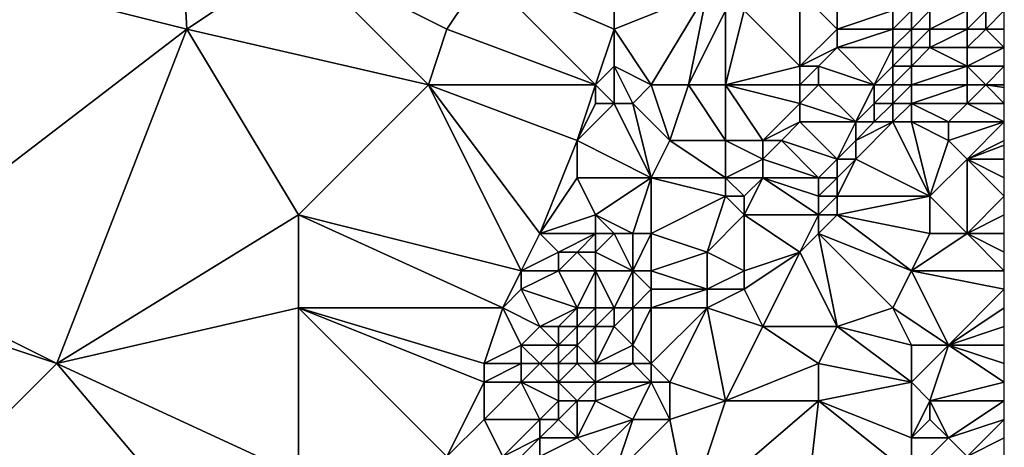
# Model space of a CAD drawing. Units: metres. Extents: x 73125 to 73750, y 341500 to 342000.
# Drawn here: x 73697 to 73750, y 341856 to 341878 of the extents above; entities that cross this region are included whole.
import ezdxf

# ---------------------------------------------------------------- set-up
doc = ezdxf.new("R2010")
doc.units = ezdxf.units.M
doc.layers.add('Terrain', color=15, linetype='Continuous')

msp = doc.modelspace()

# ---------------------------------------------------------------- linework, layer by layer
at = {"layer": 'Terrain'}
for points in [[(73706, 341878, 320.49), (73705, 341896, 319.47), (73690, 341882, 319.65), (73706, 341878, 320.49)], [(73706, 341878, 320.49), (73712, 341882, 320.38), (73705, 341896, 319.47), (73706, 341878, 320.49)], [(73689, 341865, 320.68), (73706, 341878, 320.49), (73690, 341882, 319.65), (73689, 341865, 320.68)], [(73706, 341878, 320.49), (73719, 341875, 320.75), (73712, 341882, 320.38), (73706, 341878, 320.49)], [(73712, 341882, 320.38), (73719, 341875, 320.75), (73720, 341878, 320.58), (73712, 341882, 320.38)], [(73712, 341882, 320.38), (73720, 341878, 320.58), (73722, 341881, 320.49), (73712, 341882, 320.38)], [(73728, 341875, 321), (73722, 341881, 320.49), (73720, 341878, 320.58), (73728, 341875, 321)], [(73728, 341875, 321), (73729, 341878, 320.89), (73722, 341881, 320.49), (73728, 341875, 321)], [(73729, 341878, 320.89), (73729, 341879, 320.88), (73722, 341881, 320.49), (73729, 341878, 320.89)], [(73731, 341875, 321.5), (73734, 341880, 321.54), (73729, 341878, 320.89), (73731, 341875, 321.5)], [(73729, 341878, 320.89), (73734, 341880, 321.54), (73729, 341879, 320.88), (73729, 341878, 320.89)], [(73733, 341875, 321.88), (73734, 341880, 321.54), (73731, 341875, 321.5), (73733, 341875, 321.88)], [(73735, 341879, 321.84), (73734, 341880, 321.54), (73733, 341875, 321.88), (73735, 341879, 321.84)], [(73739, 341876, 322.94), (73739, 341880, 322.78), (73736, 341879, 322.06), (73739, 341876, 322.94)], [(73739, 341876, 322.94), (73741, 341878, 323.26), (73739, 341880, 322.78), (73739, 341876, 322.94)], [(73741, 341878, 323.26), (73741, 341879, 323.14), (73739, 341880, 322.78), (73741, 341878, 323.26)], [(73735, 341875, 322.41), (73735, 341879, 321.84), (73733, 341875, 321.88), (73735, 341875, 322.41)], [(73735, 341875, 322.41), (73739, 341876, 322.94), (73736, 341879, 322.06), (73735, 341875, 322.41)], [(73735, 341875, 322.41), (73736, 341879, 322.06), (73735, 341879, 321.84), (73735, 341875, 322.41)], [(73744, 341878, 324.22), (73744, 341879, 324.08), (73741, 341878, 323.26), (73744, 341878, 324.22)], [(73741, 341878, 323.26), (73744, 341879, 324.08), (73741, 341879, 323.14), (73741, 341878, 323.26)], [(73745, 341878, 324.31), (73745, 341879, 324.16), (73744, 341878, 324.22), (73745, 341878, 324.31)], [(73744, 341878, 324.22), (73745, 341879, 324.16), (73744, 341879, 324.08), (73744, 341878, 324.22)], [(73746, 341878, 324.22), (73746, 341879, 324.08), (73745, 341878, 324.31), (73746, 341878, 324.22)], [(73745, 341878, 324.31), (73746, 341879, 324.08), (73745, 341879, 324.16), (73745, 341878, 324.31)], [(73748, 341878, 324.2), (73748, 341879, 324.06), (73746, 341878, 324.22), (73748, 341878, 324.2)], [(73746, 341878, 324.22), (73748, 341879, 324.06), (73746, 341879, 324.08), (73746, 341878, 324.22)], [(73749, 341878, 324.4), (73749, 341879, 324.26), (73748, 341878, 324.2), (73749, 341878, 324.4)], [(73748, 341878, 324.2), (73749, 341879, 324.26), (73748, 341879, 324.06), (73748, 341878, 324.2)], [(73749, 341878, 324.4), (73750, 341878, 324.66), (73750, 341879, 324.54), (73749, 341878, 324.4)], [(73749, 341878, 324.4), (73750, 341879, 324.54), (73749, 341879, 324.26), (73749, 341878, 324.4)], [(73699, 341860, 321.36), (73706, 341878, 320.49), (73689, 341865, 320.68), (73699, 341860, 321.36)], [(73699, 341860, 321.36), (73712, 341868, 321.11), (73706, 341878, 320.49), (73699, 341860, 321.36)], [(73712, 341868, 321.11), (73719, 341875, 320.75), (73706, 341878, 320.49), (73712, 341868, 321.11)], [(73728, 341875, 321), (73720, 341878, 320.58), (73719, 341875, 320.75), (73728, 341875, 321)], [(73728, 341875, 321), (73729, 341876, 320.99), (73729, 341878, 320.89), (73728, 341875, 321)], [(73731, 341875, 321.5), (73729, 341878, 320.89), (73729, 341876, 320.99), (73731, 341875, 321.5)], [(73739, 341876, 322.94), (73741, 341877, 323.42), (73741, 341878, 323.26), (73739, 341876, 322.94)], [(73744, 341877, 324.38), (73744, 341878, 324.22), (73741, 341877, 323.42), (73744, 341877, 324.38)], [(73741, 341877, 323.42), (73744, 341878, 324.22), (73741, 341878, 323.26), (73741, 341877, 323.42)], [(73745, 341877, 324.42), (73745, 341878, 324.31), (73744, 341877, 324.38), (73745, 341877, 324.42)], [(73744, 341877, 324.38), (73745, 341878, 324.31), (73744, 341878, 324.22), (73744, 341877, 324.38)], [(73746, 341877, 324.36), (73746, 341878, 324.22), (73745, 341877, 324.42), (73746, 341877, 324.36)], [(73745, 341877, 324.42), (73746, 341878, 324.22), (73745, 341878, 324.31), (73745, 341877, 324.42)], [(73748, 341877, 324.34), (73748, 341878, 324.2), (73746, 341877, 324.36), (73748, 341877, 324.34)], [(73746, 341877, 324.36), (73748, 341878, 324.2), (73746, 341878, 324.22), (73746, 341877, 324.36)], [(73748, 341877, 324.34), (73750, 341877, 324.78), (73749, 341878, 324.4), (73748, 341877, 324.34)], [(73748, 341877, 324.34), (73749, 341878, 324.4), (73748, 341878, 324.2), (73748, 341877, 324.34)], [(73749, 341878, 324.4), (73750, 341877, 324.78), (73750, 341878, 324.66), (73749, 341878, 324.4)], [(73740, 341876, 323.24), (73741, 341877, 323.42), (73739, 341876, 322.94), (73740, 341876, 323.24)], [(73743, 341875, 324.5), (73741, 341877, 323.42), (73740, 341876, 323.24), (73743, 341875, 324.5)], [(73743, 341875, 324.5), (73744, 341877, 324.38), (73741, 341877, 323.42), (73743, 341875, 324.5)], [(73743, 341875, 324.5), (73744, 341876, 324.52), (73744, 341877, 324.38), (73743, 341875, 324.5)], [(73745, 341876, 324.54), (73745, 341877, 324.42), (73744, 341876, 324.52), (73745, 341876, 324.54)], [(73744, 341876, 324.52), (73745, 341877, 324.42), (73744, 341877, 324.38), (73744, 341876, 324.52)], [(73748, 341876, 324.44), (73746, 341877, 324.36), (73745, 341876, 324.54), (73748, 341876, 324.44)], [(73745, 341876, 324.54), (73746, 341877, 324.36), (73745, 341877, 324.42), (73745, 341876, 324.54)], [(73748, 341876, 324.44), (73748, 341877, 324.34), (73746, 341877, 324.36), (73748, 341876, 324.44)], [(73748, 341876, 324.44), (73750, 341876, 324.86), (73750, 341877, 324.78), (73748, 341876, 324.44)], [(73748, 341876, 324.44), (73750, 341877, 324.78), (73748, 341877, 324.34), (73748, 341876, 324.44)], [(73729, 341874, 321.3), (73729, 341876, 320.99), (73728, 341875, 321), (73729, 341874, 321.3)], [(73730, 341874, 321.56), (73731, 341875, 321.5), (73729, 341876, 320.99), (73730, 341874, 321.56)], [(73730, 341874, 321.56), (73729, 341876, 320.99), (73729, 341874, 321.3), (73730, 341874, 321.56)], [(73739, 341875, 323.09), (73739, 341876, 322.94), (73735, 341875, 322.41), (73739, 341875, 323.09)], [(73740, 341875, 323.44), (73740, 341876, 323.24), (73739, 341875, 323.09), (73740, 341875, 323.44)], [(73739, 341875, 323.09), (73740, 341876, 323.24), (73739, 341876, 322.94), (73739, 341875, 323.09)], [(73743, 341875, 324.5), (73740, 341876, 323.24), (73740, 341875, 323.44), (73743, 341875, 324.5)], [(73744, 341875, 324.65), (73744, 341876, 324.52), (73743, 341875, 324.5), (73744, 341875, 324.65)], [(73745, 341875, 324.64), (73745, 341876, 324.54), (73744, 341875, 324.65), (73745, 341875, 324.64)], [(73744, 341875, 324.65), (73745, 341876, 324.54), (73744, 341876, 324.52), (73744, 341875, 324.65)], [(73748, 341875, 324.57), (73748, 341876, 324.44), (73745, 341875, 324.64), (73748, 341875, 324.57)], [(73745, 341875, 324.64), (73748, 341876, 324.44), (73745, 341876, 324.54), (73745, 341875, 324.64)], [(73749, 341875, 324.75), (73750, 341876, 324.86), (73748, 341876, 324.44), (73749, 341875, 324.75)], [(73749, 341875, 324.75), (73748, 341876, 324.44), (73748, 341875, 324.57), (73749, 341875, 324.75)], [(73750, 341875, 324.97), (73750, 341876, 324.86), (73749, 341875, 324.75), (73750, 341875, 324.97)], [(73712, 341868, 321.11), (73724, 341865, 321.55), (73719, 341875, 320.75), (73712, 341868, 321.11)], [(73724, 341865, 321.55), (73725, 341867, 321.5), (73719, 341875, 320.75), (73724, 341865, 321.55)], [(73725, 341867, 321.5), (73727, 341872, 321.14), (73719, 341875, 320.75), (73725, 341867, 321.5)], [(73727, 341872, 321.14), (73728, 341875, 321), (73719, 341875, 320.75), (73727, 341872, 321.14)], [(73727, 341872, 321.14), (73728, 341874, 321.1), (73728, 341875, 321), (73727, 341872, 321.14)], [(73729, 341874, 321.3), (73728, 341875, 321), (73728, 341874, 321.1), (73729, 341874, 321.3)], [(73732, 341872, 321.88), (73731, 341875, 321.5), (73730, 341874, 321.56), (73732, 341872, 321.88)], [(73732, 341872, 321.88), (73733, 341875, 321.88), (73731, 341875, 321.5), (73732, 341872, 321.88)], [(73735, 341872, 322.53), (73733, 341875, 321.88), (73732, 341872, 321.88), (73735, 341872, 322.53)], [(73735, 341872, 322.53), (73735, 341875, 322.41), (73733, 341875, 321.88), (73735, 341872, 322.53)], [(73737, 341872, 323.05), (73739, 341874, 323.26), (73735, 341875, 322.41), (73737, 341872, 323.05)], [(73737, 341872, 323.05), (73735, 341875, 322.41), (73735, 341872, 322.53), (73737, 341872, 323.05)], [(73739, 341874, 323.26), (73739, 341875, 323.09), (73735, 341875, 322.41), (73739, 341874, 323.26)], [(73742, 341873, 324.63), (73740, 341875, 323.44), (73739, 341874, 323.26), (73742, 341873, 324.63)], [(73739, 341874, 323.26), (73740, 341875, 323.44), (73739, 341875, 323.09), (73739, 341874, 323.26)], [(73742, 341873, 324.63), (73743, 341875, 324.5), (73740, 341875, 323.44), (73742, 341873, 324.63)], [(73742, 341873, 324.63), (73743, 341874, 324.67), (73743, 341875, 324.5), (73742, 341873, 324.63)], [(73744, 341874, 324.77), (73744, 341875, 324.65), (73743, 341874, 324.67), (73744, 341874, 324.77)], [(73743, 341874, 324.67), (73744, 341875, 324.65), (73743, 341875, 324.5), (73743, 341874, 324.67)], [(73745, 341874, 324.72), (73745, 341875, 324.64), (73744, 341874, 324.77), (73745, 341874, 324.72)], [(73744, 341874, 324.77), (73745, 341875, 324.64), (73744, 341875, 324.65), (73744, 341874, 324.77)], [(73748, 341874, 324.7), (73748, 341875, 324.57), (73745, 341874, 324.72), (73748, 341874, 324.7)], [(73745, 341874, 324.72), (73748, 341875, 324.57), (73745, 341875, 324.64), (73745, 341874, 324.72)], [(73748, 341874, 324.7), (73750, 341874, 325.11), (73749, 341875, 324.75), (73748, 341874, 324.7)], [(73748, 341874, 324.7), (73749, 341875, 324.75), (73748, 341875, 324.57), (73748, 341874, 324.7)], [(73750, 341875, 324.97), (73749, 341875, 324.75), (73750, 341874.857, 324.99), (73750, 341875, 324.97)], [(73749, 341875, 324.75), (73750, 341874, 325.11), (73750, 341874.857, 324.99), (73749, 341875, 324.75)], [(73731, 341870, 321.83), (73729, 341874, 321.3), (73727, 341872, 321.14), (73731, 341870, 321.83)], [(73727, 341872, 321.14), (73729, 341874, 321.3), (73728, 341874, 321.1), (73727, 341872, 321.14)], [(73731, 341870, 321.83), (73730, 341874, 321.56), (73729, 341874, 321.3), (73731, 341870, 321.83)], [(73731, 341870, 321.83), (73732, 341872, 321.88), (73730, 341874, 321.56), (73731, 341870, 321.83)], [(73737, 341872, 323.05), (73739, 341873, 323.49), (73739, 341874, 323.26), (73737, 341872, 323.05)], [(73742, 341873, 324.63), (73739, 341874, 323.26), (73739, 341873, 323.49), (73742, 341873, 324.63)], [(73743, 341873, 324.8), (73743, 341874, 324.67), (73742, 341873, 324.63), (73743, 341873, 324.8)], [(73744, 341873, 324.84), (73744, 341874, 324.77), (73743, 341873, 324.8), (73744, 341873, 324.84)], [(73743, 341873, 324.8), (73744, 341874, 324.77), (73743, 341874, 324.67), (73743, 341873, 324.8)], [(73745, 341873, 324.81), (73745, 341874, 324.72), (73744, 341873, 324.84), (73745, 341873, 324.81)], [(73744, 341873, 324.84), (73745, 341874, 324.72), (73744, 341874, 324.77), (73744, 341873, 324.84)], [(73747, 341873, 324.79), (73748, 341874, 324.7), (73745, 341874, 324.72), (73747, 341873, 324.79)], [(73747, 341873, 324.79), (73745, 341874, 324.72), (73745, 341873, 324.81), (73747, 341873, 324.79)], [(73750, 341873, 325.2), (73748, 341874, 324.7), (73747, 341873, 324.79), (73750, 341873, 325.2)], [(73750, 341873, 325.2), (73750, 341874, 325.11), (73748, 341874, 324.7), (73750, 341873, 325.2)], [(73738, 341872, 323.4), (73739, 341873, 323.49), (73737, 341872, 323.05), (73738, 341872, 323.4)], [(73741, 341871, 324.72), (73739, 341873, 323.49), (73738, 341872, 323.4), (73741, 341871, 324.72)], [(73741, 341871, 324.72), (73742, 341873, 324.63), (73739, 341873, 323.49), (73741, 341871, 324.72)], [(73741, 341871, 324.72), (73742, 341872, 324.78), (73742, 341873, 324.63), (73741, 341871, 324.72)], [(73746, 341869, 325.5), (73744, 341873, 324.84), (73742, 341871, 324.87), (73746, 341869, 325.5)], [(73742, 341871, 324.87), (73744, 341873, 324.84), (73742, 341872, 324.78), (73742, 341871, 324.87)], [(73742, 341872, 324.78), (73744, 341873, 324.84), (73743, 341873, 324.8), (73742, 341872, 324.78)], [(73742, 341872, 324.78), (73743, 341873, 324.8), (73742, 341873, 324.63), (73742, 341872, 324.78)], [(73746, 341869, 325.5), (73745, 341873, 324.81), (73744, 341873, 324.84), (73746, 341869, 325.5)], [(73746, 341869, 325.5), (73747, 341872, 324.95), (73745, 341873, 324.81), (73746, 341869, 325.5)], [(73747, 341872, 324.95), (73747, 341873, 324.79), (73745, 341873, 324.81), (73747, 341872, 324.95)], [(73750, 341873, 325.2), (73747, 341873, 324.79), (73747, 341872, 324.95), (73750, 341873, 325.2)], [(73750, 341873, 325.2), (73747, 341872, 324.95), (73748, 341871, 325.23), (73750, 341873, 325.2)], [(73750, 341873, 325.2), (73748, 341871, 325.23), (73750, 341872, 325.3), (73750, 341873, 325.2)], [(73725, 341867, 321.5), (73727, 341870, 321.29), (73727, 341872, 321.14), (73725, 341867, 321.5)], [(73731, 341870, 321.83), (73727, 341872, 321.14), (73727, 341870, 321.29), (73731, 341870, 321.83)], [(73735, 341870, 322.83), (73732, 341872, 321.88), (73731, 341870, 321.83), (73735, 341870, 322.83)], [(73735, 341870, 322.83), (73735, 341872, 322.53), (73732, 341872, 321.88), (73735, 341870, 322.83)], [(73735, 341870, 322.83), (73737, 341871, 323.28), (73735, 341872, 322.53), (73735, 341870, 322.83)], [(73737, 341871, 323.28), (73737, 341872, 323.05), (73735, 341872, 322.53), (73737, 341871, 323.28)], [(73740, 341870, 324.66), (73738, 341872, 323.4), (73737, 341871, 323.28), (73740, 341870, 324.66)], [(73737, 341871, 323.28), (73738, 341872, 323.4), (73737, 341872, 323.05), (73737, 341871, 323.28)], [(73740, 341870, 324.66), (73741, 341871, 324.72), (73738, 341872, 323.4), (73740, 341870, 324.66)], [(73742, 341871, 324.87), (73742, 341872, 324.78), (73741, 341871, 324.72), (73742, 341871, 324.87)], [(73746, 341869, 325.5), (73748, 341871, 325.23), (73747, 341872, 324.95), (73746, 341869, 325.5)], [(73748, 341871, 325.23), (73750, 341871.75, 325.322), (73750, 341872, 325.3), (73748, 341871, 325.23)], [(73750, 341871, 325.39), (73750, 341871.75, 325.322), (73748, 341871, 325.23), (73750, 341871, 325.39)], [(73737, 341870, 323.53), (73737, 341871, 323.28), (73735, 341870, 322.83), (73737, 341870, 323.53)], [(73740, 341870, 324.66), (73737, 341871, 323.28), (73737, 341870, 323.53), (73740, 341870, 324.66)], [(73741, 341870, 324.84), (73741, 341871, 324.72), (73740, 341870, 324.66), (73741, 341870, 324.84)], [(73746, 341869, 325.5), (73742, 341871, 324.87), (73741, 341869, 324.88), (73746, 341869, 325.5)], [(73741, 341869, 324.88), (73742, 341871, 324.87), (73741, 341870, 324.84), (73741, 341869, 324.88)], [(73741, 341870, 324.84), (73742, 341871, 324.87), (73741, 341871, 324.72), (73741, 341870, 324.84)], [(73748, 341867, 325.96), (73748, 341871, 325.23), (73746, 341869, 325.5), (73748, 341867, 325.96)], [(73750, 341871, 325.39), (73748, 341871, 325.23), (73750, 341870, 325.53), (73750, 341871, 325.39)], [(73748, 341867, 325.96), (73750, 341869, 325.74), (73748, 341871, 325.23), (73748, 341867, 325.96)], [(73748, 341871, 325.23), (73750, 341869, 325.74), (73750, 341870, 325.53), (73748, 341871, 325.23)], [(73725, 341867, 321.5), (73728, 341868, 321.52), (73727, 341870, 321.29), (73725, 341867, 321.5)], [(73728, 341868, 321.52), (73731, 341870, 321.83), (73727, 341870, 321.29), (73728, 341868, 321.52)], [(73730, 341867, 321.81), (73731, 341870, 321.83), (73728, 341868, 321.52), (73730, 341867, 321.81)], [(73731, 341867, 322.05), (73731, 341870, 321.83), (73730, 341867, 321.81), (73731, 341867, 322.05)], [(73735, 341869, 323.05), (73731, 341870, 321.83), (73731, 341867, 322.05), (73735, 341869, 323.05)], [(73735, 341869, 323.05), (73735, 341870, 322.83), (73731, 341870, 321.83), (73735, 341869, 323.05)], [(73736, 341869, 323.41), (73737, 341870, 323.53), (73735, 341870, 322.83), (73736, 341869, 323.41)], [(73736, 341869, 323.41), (73735, 341870, 322.83), (73735, 341869, 323.05), (73736, 341869, 323.41)], [(73740, 341868, 324.79), (73737, 341870, 323.53), (73736, 341868, 323.66), (73740, 341868, 324.79)], [(73736, 341868, 323.66), (73737, 341870, 323.53), (73736, 341869, 323.41), (73736, 341868, 323.66)], [(73740, 341868, 324.79), (73740, 341869, 324.77), (73737, 341870, 323.53), (73740, 341868, 324.79)], [(73740, 341869, 324.77), (73740, 341870, 324.66), (73737, 341870, 323.53), (73740, 341869, 324.77)], [(73741, 341869, 324.88), (73741, 341870, 324.84), (73740, 341869, 324.77), (73741, 341869, 324.88)], [(73740, 341869, 324.77), (73741, 341870, 324.84), (73740, 341870, 324.66), (73740, 341869, 324.77)], [(73735, 341869, 323.05), (73731, 341867, 322.05), (73734, 341866, 323.43), (73735, 341869, 323.05)], [(73736, 341868, 323.66), (73735, 341869, 323.05), (73734, 341866, 323.43), (73736, 341868, 323.66)], [(73736, 341868, 323.66), (73736, 341869, 323.41), (73735, 341869, 323.05), (73736, 341868, 323.66)], [(73741, 341868, 324.87), (73741, 341869, 324.88), (73740, 341868, 324.79), (73741, 341868, 324.87)], [(73740, 341868, 324.79), (73741, 341869, 324.88), (73740, 341869, 324.77), (73740, 341868, 324.79)], [(73746, 341867, 325.79), (73746, 341869, 325.5), (73741, 341868, 324.87), (73746, 341867, 325.79)], [(73741, 341868, 324.87), (73746, 341869, 325.5), (73741, 341869, 324.88), (73741, 341868, 324.87)], [(73748, 341867, 325.96), (73746, 341869, 325.5), (73746, 341867, 325.79), (73748, 341867, 325.96)], [(73748, 341867, 325.96), (73750, 341868, 325.97), (73750, 341869, 325.74), (73748, 341867, 325.96)], [(73699, 341860, 321.36), (73712, 341863, 321.52), (73712, 341868, 321.11), (73699, 341860, 321.36)], [(73712, 341863, 321.52), (73723, 341863, 321.69), (73712, 341868, 321.11), (73712, 341863, 321.52)], [(73712, 341868, 321.11), (73723, 341863, 321.69), (73724, 341865, 321.55), (73712, 341868, 321.11)], [(73728, 341867, 321.55), (73728, 341868, 321.52), (73725, 341867, 321.5), (73728, 341867, 321.55)], [(73730, 341867, 321.81), (73728, 341868, 321.52), (73729, 341867, 321.62), (73730, 341867, 321.81)], [(73729, 341867, 321.62), (73728, 341868, 321.52), (73728, 341867, 321.55), (73729, 341867, 321.62)], [(73736, 341865, 324.14), (73736, 341868, 323.66), (73734, 341866, 323.43), (73736, 341865, 324.14)], [(73736, 341865, 324.14), (73739, 341866, 324.65), (73736, 341868, 323.66), (73736, 341865, 324.14)], [(73739, 341866, 324.65), (73740, 341868, 324.79), (73736, 341868, 323.66), (73739, 341866, 324.65)], [(73739, 341866, 324.65), (73740, 341867, 324.78), (73740, 341868, 324.79), (73739, 341866, 324.65)], [(73745, 341865, 325.82), (73741, 341868, 324.87), (73740, 341867, 324.78), (73745, 341865, 325.82)], [(73740, 341867, 324.78), (73741, 341868, 324.87), (73740, 341868, 324.79), (73740, 341867, 324.78)], [(73745, 341865, 325.82), (73746, 341867, 325.79), (73741, 341868, 324.87), (73745, 341865, 325.82)], [(73750, 341867, 326.12), (73750, 341868, 325.97), (73748, 341867, 325.96), (73750, 341867, 326.12)], [(73724, 341865, 321.55), (73726, 341866, 321.79), (73725, 341867, 321.5), (73724, 341865, 321.55)], [(73726, 341866, 321.79), (73728, 341867, 321.55), (73725, 341867, 321.5), (73726, 341866, 321.79)], [(73727, 341866, 321.74), (73728, 341867, 321.55), (73726, 341866, 321.79), (73727, 341866, 321.74)], [(73728, 341866, 321.58), (73728, 341867, 321.55), (73727, 341866, 321.74), (73728, 341866, 321.58)], [(73730, 341865, 322.11), (73729, 341867, 321.62), (73728, 341866, 321.58), (73730, 341865, 322.11)], [(73728, 341866, 321.58), (73729, 341867, 321.62), (73728, 341867, 321.55), (73728, 341866, 321.58)], [(73730, 341865, 322.11), (73730, 341867, 321.81), (73729, 341867, 321.62), (73730, 341865, 322.11)], [(73731, 341865, 322.39), (73731, 341867, 322.05), (73730, 341865, 322.11), (73731, 341865, 322.39)], [(73730, 341865, 322.11), (73731, 341867, 322.05), (73730, 341867, 321.81), (73730, 341865, 322.11)], [(73731, 341865, 322.39), (73734, 341866, 323.43), (73731, 341867, 322.05), (73731, 341865, 322.39)], [(73741, 341862, 325.48), (73740, 341867, 324.78), (73739, 341866, 324.65), (73741, 341862, 325.48)], [(73741, 341862, 325.48), (73744, 341863, 325.94), (73740, 341867, 324.78), (73741, 341862, 325.48)], [(73744, 341863, 325.94), (73745, 341865, 325.82), (73740, 341867, 324.78), (73744, 341863, 325.94)], [(73745, 341865, 325.82), (73750, 341865, 326.36), (73748, 341867, 325.96), (73745, 341865, 325.82)], [(73745, 341865, 325.82), (73748, 341867, 325.96), (73746, 341867, 325.79), (73745, 341865, 325.82)], [(73750, 341867, 326.12), (73748, 341867, 325.96), (73750, 341866, 326.25), (73750, 341867, 326.12)], [(73748, 341867, 325.96), (73750, 341865, 326.36), (73750, 341866, 326.25), (73748, 341867, 325.96)], [(73726, 341865, 321.86), (73726, 341866, 321.79), (73724, 341865, 321.55), (73726, 341865, 321.86)], [(73728, 341865, 321.77), (73727, 341866, 321.74), (73726, 341865, 321.86), (73728, 341865, 321.77)], [(73726, 341865, 321.86), (73727, 341866, 321.74), (73726, 341866, 321.79), (73726, 341865, 321.86)], [(73728, 341865, 321.77), (73728, 341866, 321.58), (73727, 341866, 321.74), (73728, 341865, 321.77)], [(73730, 341865, 322.11), (73728, 341866, 321.58), (73728, 341865, 321.77), (73730, 341865, 322.11)], [(73734, 341864, 323.71), (73734, 341866, 323.43), (73731, 341865, 322.39), (73734, 341864, 323.71)], [(73736, 341865, 324.14), (73734, 341866, 323.43), (73734, 341864, 323.71), (73736, 341865, 324.14)], [(73737, 341862, 324.48), (73739, 341866, 324.65), (73736, 341864, 324.16), (73737, 341862, 324.48)], [(73736, 341864, 324.16), (73739, 341866, 324.65), (73736, 341865, 324.14), (73736, 341864, 324.16)], [(73741, 341862, 325.48), (73739, 341866, 324.65), (73737, 341862, 324.48), (73741, 341862, 325.48)], [(73699, 341860, 321.36), (73689, 341865, 320.68), (73690, 341863, 320.96), (73699, 341860, 321.36)], [(73723, 341863, 321.69), (73724, 341864, 321.65), (73724, 341865, 321.55), (73723, 341863, 321.69)], [(73727, 341863, 321.83), (73726, 341865, 321.86), (73724, 341864, 321.65), (73727, 341863, 321.83)], [(73724, 341864, 321.65), (73726, 341865, 321.86), (73724, 341865, 321.55), (73724, 341864, 321.65)], [(73727, 341863, 321.83), (73728, 341865, 321.77), (73726, 341865, 321.86), (73727, 341863, 321.83)], [(73728, 341863, 322.03), (73728, 341865, 321.77), (73727, 341863, 321.83), (73728, 341863, 322.03)], [(73729, 341863, 322.58), (73730, 341865, 322.11), (73728, 341865, 321.77), (73729, 341863, 322.58)], [(73729, 341863, 322.58), (73728, 341865, 321.77), (73728, 341863, 322.03), (73729, 341863, 322.58)], [(73730, 341863, 322.74), (73730, 341865, 322.11), (73729, 341863, 322.58), (73730, 341863, 322.74)], [(73730, 341863, 322.74), (73731, 341864, 322.64), (73730, 341865, 322.11), (73730, 341863, 322.74)], [(73731, 341864, 322.64), (73731, 341865, 322.39), (73730, 341865, 322.11), (73731, 341864, 322.64)], [(73734, 341864, 323.71), (73731, 341865, 322.39), (73731, 341864, 322.64), (73734, 341864, 323.71)], [(73736, 341864, 324.16), (73736, 341865, 324.14), (73734, 341864, 323.71), (73736, 341864, 324.16)], [(73747, 341861, 326.54), (73745, 341865, 325.82), (73744, 341863, 325.94), (73747, 341861, 326.54)], [(73747, 341861, 326.54), (73750, 341864, 326.47), (73745, 341865, 325.82), (73747, 341861, 326.54)], [(73745, 341865, 325.82), (73750, 341864, 326.47), (73750, 341865, 326.36), (73745, 341865, 325.82)], [(73725, 341862, 322.04), (73724, 341864, 321.65), (73723, 341863, 321.69), (73725, 341862, 322.04)], [(73725, 341862, 322.04), (73727, 341863, 321.83), (73724, 341864, 321.65), (73725, 341862, 322.04)], [(73731, 341863, 322.89), (73731, 341864, 322.64), (73730, 341863, 322.74), (73731, 341863, 322.89)], [(73734, 341863, 323.78), (73734, 341864, 323.71), (73731, 341863, 322.89), (73734, 341863, 323.78)], [(73731, 341863, 322.89), (73734, 341864, 323.71), (73731, 341864, 322.64), (73731, 341863, 322.89)], [(73737, 341862, 324.48), (73736, 341864, 324.16), (73734, 341863, 323.78), (73737, 341862, 324.48)], [(73736, 341864, 324.16), (73734, 341864, 323.71), (73734, 341863, 323.78), (73736, 341864, 324.16)], [(73747, 341861, 326.54), (73750, 341863, 326.59), (73750, 341864, 326.47), (73747, 341861, 326.54)], [(73690, 341851, 321.88), (73699, 341860, 321.36), (73690, 341863, 320.96), (73690, 341851, 321.88)], [(73712, 341854, 322.34), (73712, 341863, 321.52), (73699, 341860, 321.36), (73712, 341854, 322.34)], [(73712, 341854, 322.34), (73720, 341855, 322.4), (73712, 341863, 321.52), (73712, 341854, 322.34)], [(73712, 341863, 321.52), (73722, 341859, 322.05), (73722, 341860, 321.92), (73712, 341863, 321.52)], [(73712, 341863, 321.52), (73722, 341860, 321.92), (73723, 341863, 321.69), (73712, 341863, 321.52)], [(73712, 341863, 321.52), (73720, 341855, 322.4), (73722, 341859, 322.05), (73712, 341863, 321.52)], [(73722, 341860, 321.92), (73724, 341861, 322.03), (73723, 341863, 321.69), (73722, 341860, 321.92)], [(73724, 341861, 322.03), (73725, 341862, 322.04), (73723, 341863, 321.69), (73724, 341861, 322.03)], [(73726, 341862, 321.8), (73727, 341863, 321.83), (73725, 341862, 322.04), (73726, 341862, 321.8)], [(73727, 341862, 321.95), (73727, 341863, 321.83), (73726, 341862, 321.8), (73727, 341862, 321.95)], [(73728, 341862, 322.3), (73728, 341863, 322.03), (73727, 341862, 321.95), (73728, 341862, 322.3)], [(73727, 341862, 321.95), (73728, 341863, 322.03), (73727, 341863, 321.83), (73727, 341862, 321.95)], [(73729, 341862, 322.69), (73729, 341863, 322.58), (73728, 341862, 322.3), (73729, 341862, 322.69)], [(73728, 341862, 322.3), (73729, 341863, 322.58), (73728, 341863, 322.03), (73728, 341862, 322.3)], [(73730, 341861, 322.95), (73730, 341863, 322.74), (73729, 341862, 322.69), (73730, 341861, 322.95)], [(73729, 341862, 322.69), (73730, 341863, 322.74), (73729, 341863, 322.58), (73729, 341862, 322.69)], [(73731, 341860, 323.3), (73731, 341863, 322.89), (73730, 341861, 322.95), (73731, 341860, 323.3)], [(73730, 341861, 322.95), (73731, 341863, 322.89), (73730, 341863, 322.74), (73730, 341861, 322.95)], [(73732, 341859, 323.66), (73734, 341863, 323.78), (73731, 341860, 323.3), (73732, 341859, 323.66)], [(73731, 341860, 323.3), (73734, 341863, 323.78), (73731, 341863, 322.89), (73731, 341860, 323.3)], [(73735, 341858, 324.62), (73734, 341863, 323.78), (73732, 341859, 323.66), (73735, 341858, 324.62)], [(73735, 341858, 324.62), (73737, 341862, 324.48), (73734, 341863, 323.78), (73735, 341858, 324.62)], [(73745, 341861, 326.32), (73744, 341863, 325.94), (73741, 341862, 325.48), (73745, 341861, 326.32)], [(73747, 341861, 326.54), (73744, 341863, 325.94), (73745, 341861, 326.32), (73747, 341861, 326.54)], [(73747, 341861, 326.54), (73750, 341862, 326.73), (73750, 341863, 326.59), (73747, 341861, 326.54)], [(73726, 341861, 321.91), (73725, 341862, 322.04), (73724, 341861, 322.03), (73726, 341861, 321.91)], [(73726, 341861, 321.91), (73726, 341862, 321.8), (73725, 341862, 322.04), (73726, 341861, 321.91)], [(73727, 341861, 322.16), (73727, 341862, 321.95), (73726, 341861, 321.91), (73727, 341861, 322.16)], [(73726, 341861, 321.91), (73727, 341862, 321.95), (73726, 341862, 321.8), (73726, 341861, 321.91)], [(73728, 341860, 322.86), (73728, 341862, 322.3), (73727, 341861, 322.16), (73728, 341860, 322.86)], [(73727, 341861, 322.16), (73728, 341862, 322.3), (73727, 341862, 321.95), (73727, 341861, 322.16)], [(73728, 341860, 322.86), (73730, 341861, 322.95), (73729, 341862, 322.69), (73728, 341860, 322.86)], [(73728, 341860, 322.86), (73729, 341862, 322.69), (73728, 341862, 322.3), (73728, 341860, 322.86)], [(73735, 341858, 324.62), (73740, 341860, 325.57), (73737, 341862, 324.48), (73735, 341858, 324.62)], [(73740, 341860, 325.57), (73741, 341862, 325.48), (73737, 341862, 324.48), (73740, 341860, 325.57)], [(73745, 341859, 326.6), (73741, 341862, 325.48), (73740, 341860, 325.57), (73745, 341859, 326.6)], [(73745, 341859, 326.6), (73745, 341861, 326.32), (73741, 341862, 325.48), (73745, 341859, 326.6)], [(73747, 341861, 326.54), (73750, 341861, 326.79), (73750, 341862, 326.73), (73747, 341861, 326.54)], [(73724, 341860, 322.25), (73724, 341861, 322.03), (73722, 341860, 321.92), (73724, 341860, 322.25)], [(73725, 341860, 322.14), (73726, 341861, 321.91), (73724, 341861, 322.03), (73725, 341860, 322.14)], [(73725, 341860, 322.14), (73724, 341861, 322.03), (73724, 341860, 322.25), (73725, 341860, 322.14)], [(73726, 341860, 322.06), (73726, 341861, 321.91), (73725, 341860, 322.14), (73726, 341860, 322.06)], [(73727, 341860, 322.43), (73727, 341861, 322.16), (73726, 341860, 322.06), (73727, 341860, 322.43)], [(73726, 341860, 322.06), (73727, 341861, 322.16), (73726, 341861, 321.91), (73726, 341860, 322.06)], [(73728, 341860, 322.86), (73727, 341861, 322.16), (73727, 341860, 322.43), (73728, 341860, 322.86)], [(73730, 341860, 323.1), (73730, 341861, 322.95), (73728, 341860, 322.86), (73730, 341860, 323.1)], [(73731, 341860, 323.3), (73730, 341861, 322.95), (73730, 341860, 323.1), (73731, 341860, 323.3)], [(73746, 341858, 326.9), (73747, 341861, 326.54), (73745, 341859, 326.6), (73746, 341858, 326.9)], [(73745, 341859, 326.6), (73747, 341861, 326.54), (73745, 341861, 326.32), (73745, 341859, 326.6)], [(73746, 341858, 326.9), (73750, 341859, 326.98), (73747, 341861, 326.54), (73746, 341858, 326.9)], [(73750, 341860, 326.87), (73750, 341861, 326.79), (73747, 341861, 326.54), (73750, 341860, 326.87)], [(73750, 341860, 326.87), (73747, 341861, 326.54), (73750, 341859, 326.98), (73750, 341860, 326.87)], [(73690, 341851, 321.88), (73710, 341847, 323.22), (73699, 341860, 321.36), (73690, 341851, 321.88)], [(73710, 341847, 323.22), (73712, 341854, 322.34), (73699, 341860, 321.36), (73710, 341847, 323.22)], [(73724, 341859, 322.43), (73724, 341860, 322.25), (73722, 341859, 322.05), (73724, 341859, 322.43)], [(73722, 341859, 322.05), (73724, 341860, 322.25), (73722, 341860, 321.92), (73722, 341859, 322.05)], [(73726, 341859, 322.38), (73725, 341860, 322.14), (73724, 341859, 322.43), (73726, 341859, 322.38)], [(73724, 341859, 322.43), (73725, 341860, 322.14), (73724, 341860, 322.25), (73724, 341859, 322.43)], [(73726, 341859, 322.38), (73726, 341860, 322.06), (73725, 341860, 322.14), (73726, 341859, 322.38)], [(73728, 341859, 323.04), (73727, 341860, 322.43), (73726, 341859, 322.38), (73728, 341859, 323.04)], [(73726, 341859, 322.38), (73727, 341860, 322.43), (73726, 341860, 322.06), (73726, 341859, 322.38)], [(73728, 341859, 323.04), (73728, 341860, 322.86), (73727, 341860, 322.43), (73728, 341859, 323.04)], [(73731, 341859, 323.42), (73730, 341860, 323.1), (73728, 341859, 323.04), (73731, 341859, 323.42)], [(73728, 341859, 323.04), (73730, 341860, 323.1), (73728, 341860, 322.86), (73728, 341859, 323.04)], [(73731, 341859, 323.42), (73731, 341860, 323.3), (73730, 341860, 323.1), (73731, 341859, 323.42)], [(73732, 341859, 323.66), (73731, 341860, 323.3), (73731, 341859, 323.42), (73732, 341859, 323.66)], [(73740, 341858, 325.8), (73740, 341860, 325.57), (73735, 341858, 324.62), (73740, 341858, 325.8)], [(73740, 341858, 325.8), (73745, 341859, 326.6), (73740, 341860, 325.57), (73740, 341858, 325.8)], [(73720, 341855, 322.4), (73722, 341857, 322.28), (73722, 341859, 322.05), (73720, 341855, 322.4)], [(73725, 341857, 322.57), (73724, 341859, 322.43), (73722, 341857, 322.28), (73725, 341857, 322.57)], [(73722, 341857, 322.28), (73724, 341859, 322.43), (73722, 341859, 322.05), (73722, 341857, 322.28)], [(73725, 341857, 322.57), (73726, 341858, 322.51), (73724, 341859, 322.43), (73725, 341857, 322.57)], [(73726, 341858, 322.51), (73726, 341859, 322.38), (73724, 341859, 322.43), (73726, 341858, 322.51)], [(73727, 341858, 322.92), (73728, 341859, 323.04), (73726, 341859, 322.38), (73727, 341858, 322.92)], [(73727, 341858, 322.92), (73726, 341859, 322.38), (73726, 341858, 322.51), (73727, 341858, 322.92)], [(73728, 341858, 323.23), (73728, 341859, 323.04), (73727, 341858, 322.92), (73728, 341858, 323.23)], [(73730, 341857, 323.54), (73731, 341859, 323.42), (73728, 341858, 323.23), (73730, 341857, 323.54)], [(73728, 341858, 323.23), (73731, 341859, 323.42), (73728, 341859, 323.04), (73728, 341858, 323.23)], [(73732, 341857, 323.98), (73731, 341859, 323.42), (73730, 341857, 323.54), (73732, 341857, 323.98)], [(73732, 341857, 323.98), (73732, 341859, 323.66), (73731, 341859, 323.42), (73732, 341857, 323.98)], [(73735, 341858, 324.62), (73732, 341859, 323.66), (73732, 341857, 323.98), (73735, 341858, 324.62)], [(73745, 341856, 326.96), (73745, 341859, 326.6), (73740, 341858, 325.8), (73745, 341856, 326.96)], [(73745, 341856, 326.96), (73746, 341858, 326.9), (73745, 341859, 326.6), (73745, 341856, 326.96)], [(73746, 341858, 326.9), (73750, 341858, 327.09), (73750, 341859, 326.98), (73746, 341858, 326.9)], [(73726, 341857, 322.76), (73726, 341858, 322.51), (73725, 341857, 322.57), (73726, 341857, 322.76)], [(73727, 341856, 323.25), (73727, 341858, 322.92), (73726, 341857, 322.76), (73727, 341856, 323.25)], [(73726, 341857, 322.76), (73727, 341858, 322.92), (73726, 341858, 322.51), (73726, 341857, 322.76)], [(73727, 341856, 323.25), (73728, 341858, 323.23), (73727, 341858, 322.92), (73727, 341856, 323.25)], [(73727, 341856, 323.25), (73730, 341857, 323.54), (73728, 341858, 323.23), (73727, 341856, 323.25)], [(73735, 341858, 324.62), (73732, 341857, 323.98), (73733, 341852, 325.29), (73735, 341858, 324.62)], [(73739, 341849, 326.78), (73740, 341858, 325.8), (73733, 341852, 325.29), (73739, 341849, 326.78)], [(73740, 341858, 325.8), (73735, 341858, 324.62), (73733, 341852, 325.29), (73740, 341858, 325.8)], [(73739, 341849, 326.78), (73745, 341854, 327.17), (73740, 341858, 325.8), (73739, 341849, 326.78)], [(73745, 341854, 327.17), (73745, 341856, 326.96), (73740, 341858, 325.8), (73745, 341854, 327.17)], [(73745, 341856, 326.96), (73746, 341857, 327.02), (73746, 341858, 326.9), (73745, 341856, 326.96)], [(73747, 341856, 327.22), (73750, 341858, 327.09), (73746, 341858, 326.9), (73747, 341856, 327.22)], [(73747, 341856, 327.22), (73746, 341858, 326.9), (73746, 341857, 327.02), (73747, 341856, 327.22)], [(73750, 341857, 327.2), (73750, 341858, 327.09), (73747, 341856, 327.22), (73750, 341857, 327.2)], [(73723, 341855, 322.8), (73722, 341857, 322.28), (73720, 341855, 322.4), (73723, 341855, 322.8)], [(73723, 341855, 322.8), (73725, 341857, 322.57), (73722, 341857, 322.28), (73723, 341855, 322.8)], [(73723, 341855, 322.8), (73725, 341856, 322.83), (73725, 341857, 322.57), (73723, 341855, 322.8)], [(73727, 341856, 323.25), (73726, 341857, 322.76), (73725, 341856, 322.83), (73727, 341856, 323.25)], [(73725, 341856, 322.83), (73726, 341857, 322.76), (73725, 341857, 322.57), (73725, 341856, 322.83)], [(73728, 341855, 323.33), (73730, 341857, 323.54), (73727, 341856, 323.25), (73728, 341855, 323.33)], [(73729, 341854, 323.74), (73730, 341857, 323.54), (73728, 341855, 323.33), (73729, 341854, 323.74)], [(73733, 341852, 325.29), (73732, 341857, 323.98), (73729, 341854, 323.74), (73733, 341852, 325.29)], [(73729, 341854, 323.74), (73732, 341857, 323.98), (73730, 341857, 323.54), (73729, 341854, 323.74)], [(73747, 341856, 327.22), (73746, 341857, 327.02), (73745, 341856, 326.96), (73747, 341856, 327.22)], [(73750, 341857, 327.2), (73747, 341856, 327.22), (73748, 341855, 327.36), (73750, 341857, 327.2)], [(73750, 341857, 327.2), (73748, 341855, 327.36), (73750, 341856, 327.28), (73750, 341857, 327.2)], [(73724, 341855, 322.68), (73725, 341856, 322.83), (73723, 341855, 322.8), (73724, 341855, 322.68)], [(73725, 341855, 322.89), (73725, 341856, 322.83), (73724, 341855, 322.68), (73725, 341855, 322.89)], [(73728, 341855, 323.33), (73727, 341856, 323.25), (73725, 341855, 322.89), (73728, 341855, 323.33)], [(73725, 341855, 322.89), (73727, 341856, 323.25), (73725, 341856, 322.83), (73725, 341855, 322.89)], [(73745, 341854, 327.17), (73747, 341856, 327.22), (73745, 341856, 326.96), (73745, 341854, 327.17)], [(73745, 341854, 327.17), (73748, 341855, 327.36), (73747, 341856, 327.22), (73745, 341854, 327.17)], [(73750, 341855, 327.37), (73750, 341856, 327.28), (73748, 341855, 327.36), (73750, 341855, 327.37)]]:
    msp.add_3dface(points, dxfattribs=at)

doc.saveas('drawing.dxf')
